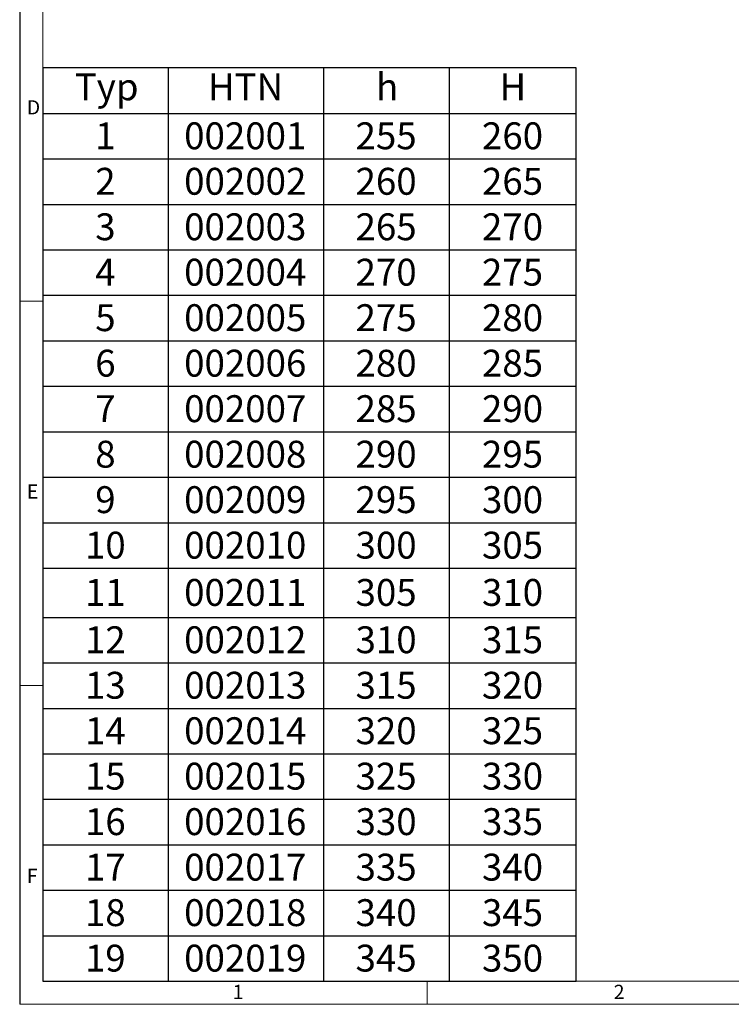
# Model space of a CAD drawing. Units: millimetres. Extents: x 70 to 4130, y 70 to 2900.
# Drawn here: x 70 to 996, y 70 to 1351 of the extents above; entities that cross this region are included whole.
import ezdxf

# ---------------------------------------------------------------- set-up
doc = ezdxf.new("R2010")
doc.units = ezdxf.units.MM
doc.header["$LTSCALE"] = 10
doc.layers.add('HAURATON_FRAME_LOGO', color=1, linetype='Continuous')
doc.layers.add('HAURATON_TYPETABLE', color=190, linetype='Continuous')
doc.styles.add('SLDTEXTSTYLE1', font='GOTHIC.TTF', dxfattribs={"width": 0.913})
doc.styles.add('SLDTEXTSTYLE2', font='ARIAL.TTF', dxfattribs={"width": 0.948})

# ---------------------------------------------------------------- blocks, each defined once
blk = doc.blocks.new('SW_TABLEANNOTATION_0')
at = {"layer": 'HAURATON_TYPETABLE', "color": 0}
for p, q in [((0, 0), (0, -1188.5)), ((694.2, 0), (0, 0)), ((163.3, 0), (163.3, -1188.5)), ((365.2, 0), (365.2, -1188.5)), ((529, 0), (529, -1188.5)), ((694.2, -1188.5), (694.2, 0)), ((0, -59.2), (694.2, -59.2)), ((0, -118.4), (694.2, -118.4)), ((0, -177.6), (694.2, -177.6)), ((0, -236.8), (694.2, -236.8)), ((0, -295.9), (694.2, -295.9)), ((0, -355.1), (694.2, -355.1)), ((0, -414.3), (694.2, -414.3)), ((0, -473.5), (694.2, -473.5)), ((0, -532.7), (694.2, -532.7)), ((0, -591.9), (694.2, -591.9)), ((0, -651.1), (694.2, -651.1)), ((0, -715), (694.2, -715)), ((0, -774.2), (694.2, -774.2)), ((0, -833.4), (694.2, -833.4)), ((0, -892.5), (694.2, -892.5)), ((0, -951.7), (694.2, -951.7)), ((0, -1010.9), (694.2, -1010.9)), ((0, -1070.1), (694.2, -1070.1)), ((0, -1129.3), (694.2, -1129.3)), ((0, -1188.5), (694.2, -1188.5))]:
    blk.add_line(p, q, dxfattribs=at)
at = {"layer": 'HAURATON_TYPETABLE', "color": 0, "char_height": 35, "attachment_point": 1, "style": 'SLDTEXTSTYLE2'}
for s, insert in [('Typ', (41.6, -7.1)), ('HTN', (214.9, -7.1)), ('h', (433.7, -7.1)), ('H', (594.3, -7.1)), ('1', (68.3, -70.8)), ('002001', (184, -70.8)), ('255', (407, -70.8)), ('260', (571.5, -70.8)), ('2', (68.3, -130)), ('002002', (184, -130)), ('260', (407, -130)), ('265', (571.5, -130)), ('3', (68.3, -189.2)), ('002003', (184, -189.2)), ('265', (407, -189.2)), ('270', (571.5, -189.2)), ('4', (68.3, -248.3)), ('002004', (184, -248.3)), ('270', (407, -248.3)), ('275', (571.5, -248.3)), ('002005', (184, -307.5)), ('275', (407, -307.5)), ('280', (571.5, -307.5)), ('5', (68.3, -307.5)), ('6', (68.3, -366.7)), ('002006', (184, -366.7)), ('280', (407, -366.7)), ('285', (571.5, -366.7)), ('7', (68.3, -425.9)), ('002007', (184, -425.9)), ('285', (407, -425.9)), ('290', (571.5, -425.9)), ('8', (68.3, -485.1)), ('002008', (184, -485.1)), ('290', (407, -485.1)), ('295', (571.5, -485.1)), ('9', (68.3, -544.3)), ('002009', (184, -544.3)), ('295', (407, -544.3)), ('300', (571.5, -544.3)), ('10', (54.9, -603.5)), ('002010', (184, -603.5)), ('300', (407, -603.5)), ('305', (571.5, -603.5)), ('11', (54.9, -665)), ('002011', (184, -665)), ('305', (407, -665)), ('310', (571.5, -665)), ('12', (54.9, -726.6)), ('002012', (184, -726.6)), ('310', (407, -726.6)), ('315', (571.5, -726.6)), ('13', (54.9, -785.8)), ('002013', (184, -785.8)), ('315', (407, -785.8)), ('320', (571.5, -785.8)), ('14', (54.9, -845)), ('002014', (184, -845)), ('320', (407, -845)), ('325', (571.5, -845)), ('15', (54.9, -904.1)), ('002015', (184, -904.1)), ('325', (407, -904.1)), ('330', (571.5, -904.1)), ('16', (54.9, -963.3)), ('002016', (184, -963.3)), ('330', (407, -963.3)), ('335', (571.5, -963.3)), ('17', (54.9, -1022.5)), ('002017', (184, -1022.5)), ('335', (407, -1022.5)), ('340', (571.5, -1022.5)), ('18', (54.9, -1081.7)), ('002018', (184, -1081.7)), ('340', (407, -1081.7)), ('345', (571.5, -1081.7)), ('19', (54.9, -1140.9)), ('002019', (184, -1140.9)), ('345', (407, -1140.9)), ('350', (571.5, -1140.9))]:
    blk.add_mtext(s, dxfattribs=dict(at, insert=insert))

msp = doc.modelspace()

# ---------------------------------------------------------------- linework, layer by layer
at = {"layer": 'HAURATON_FRAME_LOGO'}
msp.add_line((70, 2900), (70, 70), dxfattribs=at)
at = {"layer": 'HAURATON_FRAME_LOGO', "lineweight": 18}
for p, q in [((100, 2870), (100, 100)), ((70, 985), (100, 985)), ((100, 485), (70, 485)), ((100, 100), (2230, 100)), ((600, 70), (600, 100)), ((70, 70), (2278, 70))]:
    msp.add_line(p, q, dxfattribs=at)

# ---------------------------------------------------------------- block references
at = {"layer": 'HAURATON_TYPETABLE'}
msp.add_blockref('SW_TABLEANNOTATION_0', (100, 1288.5), dxfattribs=at)

# ---------------------------------------------------------------- texts
at = {"layer": 'HAURATON_FRAME_LOGO', "char_height": 18.5, "attachment_point": 1, "style": 'SLDTEXTSTYLE1'}
for s, insert in [('D', (79.3, 1246.5)), ('E', (79.3, 746.5)), ('F', (79.3, 246.5)), ('1', (347.2, 95.4)), ('2', (843, 95.4))]:
    msp.add_mtext(s, dxfattribs=dict(at, insert=insert))

doc.saveas('drawing.dxf')
